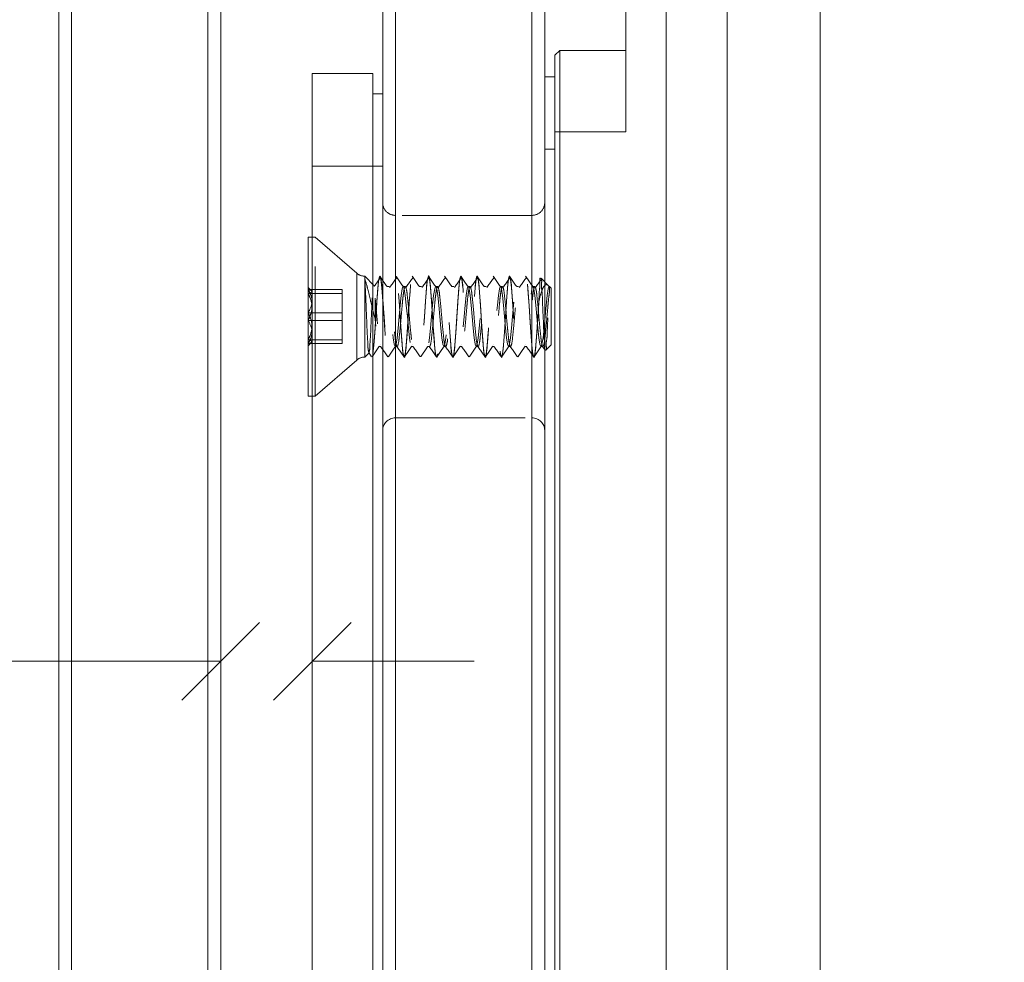
# Model space of a CAD drawing. Units: inches. Extents: x 0.3 to 16.7, y 0.2 to 10.7.
# Drawn here: x 1.8 to 2.6, y 6.8 to 7.5 of the extents above; entities that cross this region are included whole.
import ezdxf

# ---------------------------------------------------------------- set-up
doc = ezdxf.new("R2010")
doc.units = ezdxf.units.IN
doc.header["$MEASUREMENT"] = 0
doc.linetypes.add('HIDDEN', pattern=[0.075, 0.05, -0.025])
doc.styles.add('SLDTEXTSTYLE0', font='TXT', dxfattribs={"width": 0.75})
doc.dimstyles.new('SLDDIMSTYLE6', dxfattribs={"dimtxt": 0.083333, "dimasz": 0.06, "dimexe": 0, "dimexo": 0.0625, "dimgap": 0.020833, "dimtad": 0, "dimtih": 1, "dimtoh": 1, "dimdec": 6, "dimlfac": 4, "dimrnd": 1e-09, "dimzin": 12, "dimdsep": 46, "dimlunit": 5, "dimtxsty": 'SLDTEXTSTYLE0', "dimblk1": 'OBLIQUE', "dimblk2": 'OBLIQUE', "dimsah": 1, "dimcen": 0.09, "dimadec": 0, "dimazin": 3, "dimtfac": 1, "dimtdec": 3, "dimtmove": 0, "dimatfit": 0, "dimldrblk": 'OBLIQUE', "dimfxl": 0, "dimfrac": 2, "dimtolj": 1, "dimtzin": 12, "dimarcsym": 0})

# ---------------------------------------------------------------- blocks, each defined once
blk = doc.blocks.new('_Oblique')
at = {"color": 0, "linetype": 'ByBlock', "lineweight": -2}
blk.add_line((-0.5, -0.5), (0.5, 0.5), dxfattribs=at)
blk = doc.blocks.new('_D_3')
at = {"color": 7, "linetype": 'Continuous', "lineweight": 0}
for p, q in [((1.18989, 7.04799), (1.30065, 7.04799)), ((1.97488, 7.04155), (1.34427, 7.04155)), ((2.0455, 7.04155), (2.1705, 7.04155))]:
    blk.add_line(p, q, dxfattribs=at)
at = {"color": 7, "linetype": 'Continuous', "lineweight": 18, "xscale": 0.06, "yscale": 0.06}
blk.add_blockref('_Oblique', (1.97488, 7.04155, 8.25), dxfattribs=at)
at = {"color": 7, "linetype": 'Continuous', "lineweight": 18, "xscale": 0.06, "yscale": 0.06, "rotation": 180.0000000000004}
blk.add_blockref('_Oblique', (2.0455, 7.04155, 8.25), dxfattribs=at)
at = {"color": 7, "linetype": 'Continuous', "lineweight": 18, "attachment_point": 1, "style": 'SLDTEXTSTYLE0'}
for s, insert, char_height in [('5', (1.22218, 7.12303), 0.0625), ('"', (1.30985, 7.08728), 0.08333), ('16', (1.19909, 7.03786), 0.0625)]:
    blk.add_mtext(s, dxfattribs=dict(at, insert=insert, char_height=char_height))

msp = doc.modelspace()

# ---------------------------------------------------------------- linework, layer by layer
at = {"color": 7, "linetype": 'Continuous', "lineweight": 18}
for p, q in [((1.96503713, 6.11785131), (1.96503713, 9.71791378)), ((1.97487965, 9.7198697), (1.97487965, 6.11589598)), ((1.84987965, 6.14494562), (1.84987965, 9.69081948)), ((1.85972217, 9.6934442), (1.85972217, 6.14232207)), ((2.43737963, 6.52248941), (2.43737963, 8.89765355)), ((2.28737964, 7.44998931), (2.28737964, 8.72596343)), ((2.31862966, 8.72596343), (2.31862966, 6.52248941)), ((2.36562966, 8.72596343), (2.36562966, 6.52248941)), ((2.10972216, 7.68248908), (2.10972216, 6.0946583)), ((2.21503715, 6.0851286), (2.21503715, 7.68248908)), ((2.09987966, 6.09586213), (2.09987966, 7.67264669)), ((2.22487965, 7.67264669), (2.22487965, 6.08454957)), ((2.23644216, 7.51298896), (2.23269216, 7.50923903)), ((2.23269216, 7.44998931), (2.23269216, 7.50923903)), ((2.23644216, 7.51298896), (2.23644216, 7.44998931)), ((2.28737964, 7.51298896), (2.23644216, 7.51298896)), ((2.04550465, 7.49498906), (2.09237965, 7.49498906)), ((2.04550465, 7.4234893), (2.04550465, 7.49498906)), ((2.09237965, 7.4234893), (2.09237965, 7.49498906)), ((2.23269216, 7.4924893), (2.22487965, 7.4924893)), ((2.09237965, 7.47936396), (2.09987966, 7.47936396)), ((2.23644216, 7.44998931), (2.23269216, 7.44998931)), ((2.23269216, 6.52248941), (2.23269216, 7.44998931)), ((2.28737964, 7.44998931), (2.23644216, 7.44998931)), ((2.23644216, 7.44998931), (2.23644216, 6.52248941)), ((2.04550465, 7.4234893), (2.09237965, 7.4234893)), ((2.04550465, 6.52248941), (2.04550465, 7.4234893)), ((2.09237965, 6.52248941), (2.09237965, 7.4234893)), ((2.09237965, 7.4234893), (2.09987966, 7.4234893)), ((2.04550465, 7.36886422), (2.04230541, 7.36886422)), ((2.04230541, 7.36418268), (2.04230541, 7.36886422)), ((2.04230541, 7.24611444), (2.04230541, 7.36418268)), ((2.04230541, 7.24611444), (2.04550465, 7.24611444))]:
    msp.add_line(p, q, dxfattribs=at)
at = {"color": 7, "linetype": 'HIDDEN', "lineweight": 18}
for p, q in [((2.10972216, 6.0946583), (2.10972216, 7.68248908)), ((2.21503715, 7.68248908), (2.21503715, 6.0851286)), ((2.09987966, 7.67264669), (2.09987966, 6.09586213)), ((2.22487965, 6.08454957), (2.22487965, 7.67264669)), ((2.09987966, 7.21957101), (2.09987966, 7.39540765)), ((2.22487965, 7.21957101), (2.22487965, 7.39540765)), ((2.10972216, 7.38561395), (2.10972216, 7.30748904)), ((2.21503715, 7.38561395), (2.10972216, 7.38561395)), ((2.21503715, 7.38561395), (2.10972216, 7.38561395)), ((2.21503715, 7.38561395), (2.21503715, 7.30748904)), ((2.04230541, 7.36886422), (2.04230541, 7.24611444)), ((2.04780538, 7.36886422), (2.04550465, 7.36886422)), ((2.04780538, 7.24611444), (2.04780538, 7.36886422)), ((2.0798054, 7.34104716), (2.04780538, 7.36886422)), ((2.0798054, 7.27400895), (2.0798054, 7.34101958)), ((2.08597795, 7.27623943), (2.08597795, 7.33873924)), ((2.0931701, 7.33154679), (2.08597795, 7.33873924)), ((2.08597795, 7.33681793), (2.08597795, 7.3368191)), ((2.22788929, 7.33128044), (2.22204395, 7.33712534)), ((2.04230541, 7.32538686), (2.04230541, 7.330042)), ((2.04532689, 7.32702012), (2.04230541, 7.330042)), ((2.04230541, 7.3104241), (2.04230541, 7.32832192)), ((2.06855539, 7.32832192), (2.04230541, 7.32832192)), ((2.06855539, 7.32538686), (2.04230541, 7.32538686)), ((2.04230541, 7.32538686), (2.04230541, 7.30455457)), ((2.06855539, 7.3104241), (2.06855539, 7.32832192)), ((2.06855539, 7.32832192), (2.06855539, 7.32538686)), ((2.06855539, 7.32538686), (2.06855539, 7.30455457)), ((2.10477325, 7.33062045), (2.10327316, 7.33062045)), ((2.11727324, 7.33062045), (2.11577316, 7.33062045)), ((2.12977324, 7.33062045), (2.12827315, 7.33062045)), ((2.14227324, 7.33062045), (2.14077315, 7.33062045)), ((2.15477324, 7.33062045), (2.15327315, 7.33062045)), ((2.16727324, 7.33062045), (2.16577315, 7.33062045)), ((2.17977324, 7.33062045), (2.17827319, 7.33062045)), ((2.19227324, 7.33062045), (2.19077319, 7.33062045)), ((2.20477324, 7.33062045), (2.20327318, 7.33062045)), ((2.21727324, 7.33062045), (2.21577318, 7.33062045)), ((2.22822302, 7.33061341), (2.22771212, 7.3313614)), ((2.22854939, 7.32633197), (2.22854939, 7.33062045)), ((2.22980539, 7.32936441), (2.22854939, 7.33062045)), ((2.22980539, 7.28561425), (2.22980539, 7.32936441)), ((2.09409695, 7.32161816), (2.09409695, 7.30523744)), ((2.22043038, 7.31946335), (2.22043038, 7.31945925)), ((2.04230541, 7.28959122), (2.04230541, 7.3104241)), ((2.06855539, 7.3104241), (2.04230541, 7.3104241)), ((2.06855539, 7.28959122), (2.06855539, 7.3104241)), ((2.06855539, 7.30455457), (2.04230541, 7.30455457)), ((2.04230541, 7.30455457), (2.04230541, 7.28665675)), ((2.06855539, 7.30455457), (2.06855539, 7.28665675)), ((2.10972216, 7.22936413), (2.10972216, 7.30748904)), ((2.21503715, 7.22936413), (2.21503715, 7.30748904)), ((2.06855539, 7.28959122), (2.04230541, 7.28959122)), ((2.04230541, 7.28959122), (2.04230541, 7.28493666)), ((2.04230541, 7.28493666), (2.04532689, 7.28795796)), ((2.06855539, 7.28665675), (2.04230541, 7.28665675)), ((2.06855539, 7.28665675), (2.06855539, 7.28959122)), ((2.08597795, 7.27623943), (2.08939887, 7.27966024)), ((2.08907577, 7.27969016), (2.09134486, 7.27635852)), ((2.09702325, 7.28435821), (2.09852323, 7.28435821)), ((2.10952325, 7.28435821), (2.11102323, 7.28435821)), ((2.12202325, 7.28435821), (2.12352323, 7.28435821)), ((2.13452325, 7.28435821), (2.13602322, 7.28435821)), ((2.14702324, 7.28435821), (2.14852322, 7.28435821)), ((2.15952324, 7.28435821), (2.16102322, 7.28435821)), ((2.17202324, 7.28435821), (2.17352322, 7.28435821)), ((2.18452324, 7.28435821), (2.18602326, 7.28435821)), ((2.19702324, 7.28435821), (2.19852326, 7.28435821)), ((2.20952324, 7.28435821), (2.21102326, 7.28435821)), ((2.22202324, 7.28435821), (2.22352325, 7.28435821)), ((2.22327235, 7.28453362), (2.2252598, 7.28162027)), ((2.22572752, 7.28153638), (2.22980539, 7.28561425)), ((2.04780538, 7.24611444), (2.0798054, 7.27393151)), ((2.04550465, 7.24611444), (2.04780538, 7.24611444)), ((2.10972216, 7.22936413), (2.21503715, 7.22936413)), ((2.10972216, 7.22936413), (2.21503715, 7.22936413))]:
    msp.add_line(p, q, dxfattribs=at)
at = {"color": 8, "linetype": 'Continuous', "lineweight": 18}
msp.add_line((2.23269216, 7.43661405), (2.22487965, 7.43661405), dxfattribs=at)
at = {"color": 7, "linetype": 'HIDDEN', "lineweight": 18, "flags": 128}
for points in [[(2.22043038, 7.31945925), (2.21964914, 7.30750136), (2.21886789, 7.29554171), (2.21808664, 7.28540071), (2.21730539, 7.27862244), (2.21652414, 7.27623943), (2.2157429, 7.27861305), (2.21496165, 7.28538311), (2.2141804, 7.29551883), (2.21339915, 7.30747672), (2.21261791, 7.31943637), (2.21183666, 7.32957737), (2.21105537, 7.33635564), (2.21027413, 7.33873924), (2.20949288, 7.33636503), (2.20871163, 7.32959497), (2.20793038, 7.31945925), (2.20714914, 7.30750136), (2.20636789, 7.29554171), (2.20558664, 7.28540071), (2.20480539, 7.27862244), (2.20402415, 7.27623943), (2.2032429, 7.27861305), (2.20246165, 7.28538311), (2.2016804, 7.29551883), (2.20089916, 7.30747672), (2.20011791, 7.31943637), (2.19933662, 7.32957737), (2.19855538, 7.33635564), (2.19777413, 7.33873924), (2.19699288, 7.33636503), (2.19621163, 7.32959497), (2.19543039, 7.31945925), (2.19464914, 7.30750136), (2.19386789, 7.29554171), (2.19308664, 7.28540071), (2.19230539, 7.27862244), (2.19152415, 7.27623943), (2.1907429, 7.27861305), (2.18996165, 7.28538311), (2.1891804, 7.29551883), (2.18839916, 7.30747672), (2.18761791, 7.31943637), (2.18683662, 7.32957737), (2.18605538, 7.33635564), (2.18527413, 7.33873924), (2.18449288, 7.33636503), (2.18371163, 7.32959497), (2.18293039, 7.31945925), (2.18214914, 7.30750136), (2.18136789, 7.29554171), (2.18058664, 7.28540071), (2.1798054, 7.27862244), (2.17902415, 7.27623943), (2.1782429, 7.27861305), (2.17746165, 7.28538311), (2.17668041, 7.29551883), (2.17589916, 7.30747672), (2.17511787, 7.31943637), (2.17433663, 7.32957737), (2.17355538, 7.33635564), (2.17277413, 7.33873924), (2.17199288, 7.33636503), (2.17121163, 7.32959497), (2.17043039, 7.31945925), (2.16964914, 7.30750136), (2.16886789, 7.29554171), (2.16808664, 7.28540071), (2.1673054, 7.27862244), (2.16652415, 7.27623943), (2.1657429, 7.27861305), (2.16496165, 7.28538311), (2.16418041, 7.29551883), (2.16339916, 7.30747672), (2.16261787, 7.31943637), (2.16183663, 7.32957737), (2.16105538, 7.33635564), (2.16027413, 7.33873924), (2.15949288, 7.33636503), (2.15871164, 7.32959497), (2.15793039, 7.31945925), (2.15714914, 7.30750136), (2.15636789, 7.29554171), (2.15558665, 7.28540071), (2.1548054, 7.27862244), (2.15402415, 7.27623943), (2.1532429, 7.27861305), (2.15246165, 7.28538311), (2.15168041, 7.29551883), (2.15089912, 7.30747672), (2.15011788, 7.31943637), (2.14933663, 7.32957737), (2.14855538, 7.33635564), (2.14777413, 7.33873924), (2.14769292, 7.33849225), (2.14728335, 7.33724795), (2.14699288, 7.33636503), (2.14621164, 7.32959497), (2.14543039, 7.31945925), (2.14464914, 7.30750136), (2.14386789, 7.29554171), (2.14308665, 7.28540071), (2.1423054, 7.27862244), (2.14152415, 7.27623943), (2.1407429, 7.27861305), (2.13996166, 7.28538311), (2.13918041, 7.29551883), (2.13839912, 7.30747672), (2.13761788, 7.31943637), (2.13683663, 7.32957737), (2.13605538, 7.33635564), (2.13527413, 7.33873924), (2.13519292, 7.33849225), (2.13478336, 7.33724795), (2.13449289, 7.33636503), (2.13371164, 7.32959497), (2.13293039, 7.31945925), (2.13214914, 7.30750136), (2.1313679, 7.29554171), (2.13058665, 7.28540071), (2.1298054, 7.27862244), (2.12902415, 7.27623943), (2.1282429, 7.27861305), (2.12746166, 7.28538311), (2.12668041, 7.29551883), (2.12589913, 7.30747672), (2.12511788, 7.31943637), (2.12433663, 7.32957737), (2.12355538, 7.33635564), (2.12277413, 7.33873924), (2.12269292, 7.33849225), (2.12228336, 7.33724795), (2.12199289, 7.33636503), (2.12121164, 7.32959497), (2.12043039, 7.31945925), (2.11964914, 7.30750136), (2.1188679, 7.29554171), (2.11808665, 7.28540071), (2.1173054, 7.27862244), (2.11652415, 7.27623943), (2.11574291, 7.27861305), (2.11496166, 7.28538311), (2.11418037, 7.29551883), (2.11339913, 7.30747672), (2.11261788, 7.31943637), (2.11183663, 7.32957737), (2.11105538, 7.33635564), (2.11027414, 7.33873924), (2.10949289, 7.33636503), (2.10871164, 7.32959497), (2.10793039, 7.31945925), (2.10714914, 7.30750136), (2.1063679, 7.29554171), (2.10558665, 7.28540071), (2.1048054, 7.27862244), (2.10402415, 7.27623943), (2.10324291, 7.27861305), (2.10246166, 7.28538311), (2.10168037, 7.29551883), (2.10089913, 7.30747672), (2.10011788, 7.31943637), (2.09933663, 7.32957737), (2.09855538, 7.33635564), (2.09777414, 7.33873924), (2.09699289, 7.33636503), (2.09621164, 7.32959497), (2.09543039, 7.31945925), (2.09464915, 7.30750136), (2.0938679, 7.29554171), (2.09308665, 7.28540071), (2.0923054, 7.27862244), (2.09152416, 7.27623943), (2.09074291, 7.27861305), (2.08996162, 7.28538311), (2.08918038, 7.29551883), (2.08839913, 7.30747672), (2.08761788, 7.31943637), (2.08683663, 7.32957737), (2.08605539, 7.33635564), (2.08597795, 7.3368191), (2.08597795, 7.3368191)], [(2.22854939, 7.33040749), (2.22821976, 7.33041688), (2.22800739, 7.33042333), (2.22749278, 7.32886282), (2.22671153, 7.32385157), (2.22593028, 7.31634936), (2.225149, 7.30749843), (2.22436775, 7.29864573), (2.2235865, 7.29113941), (2.22280526, 7.2861223), (2.22228305, 7.28494311), (2.22202401, 7.28435821), (2.22124276, 7.28611526), (2.22046151, 7.29112651), (2.21968027, 7.29862871), (2.21889902, 7.30748024), (2.21811777, 7.31633235), (2.21733652, 7.32383866), (2.21655527, 7.32885578), (2.21604939, 7.33040749), (2.21550739, 7.33042333), (2.21499278, 7.32886282), (2.21421153, 7.32385157), (2.21343028, 7.31634936), (2.212649, 7.30749843), (2.21186775, 7.29864573), (2.2110865, 7.29113941), (2.21030526, 7.2861223), (2.21030526, 7.2861223), (2.20978306, 7.28494311), (2.20952401, 7.28435821), (2.20874276, 7.28611526), (2.20796151, 7.29112651), (2.20718027, 7.29862871), (2.20639902, 7.30748024), (2.20561777, 7.31633235), (2.20483652, 7.32383866), (2.20405528, 7.32885578), (2.20354939, 7.33040749), (2.20300739, 7.33042333), (2.20249278, 7.32886282), (2.20171153, 7.32385157), (2.20093025, 7.31634936), (2.200149, 7.30749843), (2.19936775, 7.29864573), (2.19858651, 7.29113941), (2.19780526, 7.2861223), (2.19780526, 7.2861223), (2.19728306, 7.28494311), (2.19702401, 7.28435821), (2.19624276, 7.28611526), (2.19546151, 7.29112651), (2.19468027, 7.29862871), (2.19389902, 7.30748024), (2.19311777, 7.31633235), (2.19233652, 7.32383866), (2.19155528, 7.32885578), (2.19104939, 7.33040749), (2.19050739, 7.33042333), (2.18999278, 7.32886282), (2.18921153, 7.32385157), (2.18843025, 7.31634936), (2.187649, 7.30749843), (2.18686775, 7.29864573), (2.18608651, 7.29113941), (2.18530526, 7.2861223), (2.18530526, 7.2861223), (2.18478306, 7.28494311), (2.18452401, 7.28435821), (2.18374276, 7.28611526), (2.18296152, 7.29112651), (2.18218027, 7.29862871), (2.18139902, 7.30748024), (2.18061777, 7.31633235), (2.17983653, 7.32383866), (2.17905528, 7.32885578), (2.17854939, 7.33040749), (2.17800739, 7.33042333), (2.17749278, 7.32886282), (2.1767115, 7.32385157), (2.17593025, 7.31634936), (2.175149, 7.30749843), (2.17436776, 7.29864573), (2.17358651, 7.29113941), (2.17280526, 7.2861223), (2.17280526, 7.2861223), (2.17228306, 7.28494311), (2.17202401, 7.28435821), (2.17124276, 7.28611526), (2.17046152, 7.29112651), (2.16968027, 7.29862871), (2.16889902, 7.30748024), (2.16811777, 7.31633235), (2.16733653, 7.32383866), (2.16655528, 7.32885578), (2.16604939, 7.33040749), (2.16550739, 7.33042333), (2.16499278, 7.32886282), (2.1642115, 7.32385157), (2.16343025, 7.31634936), (2.162649, 7.30749843), (2.16186776, 7.29864573), (2.16108651, 7.29113941), (2.16030526, 7.2861223), (2.16030526, 7.2861223), (2.15978306, 7.28494311), (2.15952401, 7.28435821), (2.15874277, 7.28611526), (2.15796152, 7.29112651), (2.15718027, 7.29862871), (2.15639902, 7.30748024), (2.15561778, 7.31633235), (2.15483653, 7.32383866), (2.15405528, 7.32885578), (2.1535494, 7.33040749), (2.1530074, 7.33042333), (2.15249275, 7.32886282), (2.1517115, 7.32385157), (2.15093025, 7.31634936), (2.150149, 7.30749843), (2.14936776, 7.29864573), (2.14858651, 7.29113941), (2.14780526, 7.2861223), (2.14780526, 7.2861223), (2.14728306, 7.28494311), (2.14702401, 7.28435821), (2.14624277, 7.28611526), (2.14546152, 7.29112651), (2.14468027, 7.29862871), (2.14389902, 7.30748024), (2.14311778, 7.31633235), (2.14233653, 7.32383866), (2.14155528, 7.32885578), (2.1410494, 7.33040749), (2.1405074, 7.33042333), (2.13999275, 7.32886282), (2.1392115, 7.32385157), (2.13843025, 7.31634936), (2.13764901, 7.30749843), (2.13686776, 7.29864573), (2.13608651, 7.29113941), (2.13530526, 7.2861223), (2.13530526, 7.2861223), (2.13478306, 7.28494311), (2.13452402, 7.28435821), (2.13374277, 7.28611526), (2.13296152, 7.29112651), (2.13218027, 7.29862871), (2.13139902, 7.30748024), (2.13061778, 7.31633235), (2.12983653, 7.32383866), (2.12905528, 7.32885578), (2.12854936, 7.33040749), (2.1280074, 7.33042333), (2.12749275, 7.32886282), (2.1267115, 7.32385157), (2.12593025, 7.31634936), (2.12514901, 7.30749843), (2.12436776, 7.29864573), (2.12358651, 7.29113941), (2.12280526, 7.2861223), (2.12280526, 7.2861223), (2.12228306, 7.28494311), (2.12202402, 7.28435821), (2.12124277, 7.28611526), (2.12046152, 7.29112651), (2.11968027, 7.29862871), (2.11889903, 7.30748024), (2.11811778, 7.31633235), (2.11733653, 7.32383866), (2.11655528, 7.32885578), (2.11604936, 7.33040749), (2.1155074, 7.33042333), (2.11499275, 7.32886282), (2.1142115, 7.32385157), (2.11343026, 7.31634936), (2.11264901, 7.30749843), (2.11186776, 7.29864573), (2.11108651, 7.29113941), (2.11030527, 7.2861223), (2.10978303, 7.28494311), (2.10952402, 7.28435821), (2.10952325, 7.28435997), (2.10874277, 7.28611526), (2.10796152, 7.29112651), (2.10718027, 7.29862871), (2.10639903, 7.30748024), (2.10561778, 7.31633235), (2.10483653, 7.32383866), (2.10405528, 7.32885578), (2.10354936, 7.33040749), (2.1030074, 7.33042333), (2.10249275, 7.32886282), (2.1017115, 7.32385157), (2.10093026, 7.31634936), (2.10014901, 7.30749843), (2.09936776, 7.29864573), (2.09858651, 7.29113941), (2.09780527, 7.2861223), (2.09780527, 7.2861223), (2.09728303, 7.28494311), (2.09702402, 7.28435821), (2.09624277, 7.28611526), (2.09546152, 7.29112651), (2.09468028, 7.29862871), (2.09409695, 7.30523744)]]:
    msp.add_lwpolyline(points, dxfattribs=at)
at = {"color": 7, "linetype": 'Continuous', "lineweight": 18}
msp.add_circle((2.32778638, 7.91792071), 1.83621904, dxfattribs=at)
at = {"color": 7, "linetype": 'HIDDEN', "lineweight": 18}
for centre, radius, start, end in [((2.10972225, 7.39545654), 0.00984259, 179.99774187, 269.99948343), ((2.21503706, 7.39545654), 0.00984259, 270.00051657, 0.00225813), ((2.08597596, 7.34814212), 0.00940288, 228.98622442, 270.01212876), ((2.08597899, 7.26682842), 0.00941101, 90.00637659, 130.99527023), ((2.10972225, 7.21952154), 0.00984259, 90.00051655, 179.99884312), ((2.21503706, 7.21952154), 0.00984259, 0.00115688, 89.99948345)]:
    msp.add_arc(centre, radius, start, end, dxfattribs=at)
for points, knots in [([(2.22043038, 7.31946335), (2.2204303, 7.31946198), (2.22018105, 7.31547394), (2.21961685, 7.30737481), (2.21899564, 7.29655853), (2.2180437, 7.28540115), (2.21789215, 7.28202072), (2.21678424, 7.27544509), (2.21646426, 7.27642135), (2.21620679, 7.27721266), (2.21513225, 7.2801382), (2.21501387, 7.28654288), (2.21405466, 7.29609129), (2.21340191, 7.30753969), (2.21273172, 7.31863437), (2.21181215, 7.32900172), (2.21161136, 7.3339858), (2.21027592, 7.34001423), (2.20893212, 7.33399905), (2.20875493, 7.3290501), (2.2081416, 7.32284315), (2.20768107, 7.31547399), (2.20711684, 7.30737478), (2.20649564, 7.29655853), (2.2055437, 7.28540115), (2.20539215, 7.28202072), (2.20428424, 7.27544509), (2.20396426, 7.27642135), (2.20370679, 7.27721266), (2.20263225, 7.2801382), (2.20251387, 7.28654288), (2.20155466, 7.29609129), (2.20090191, 7.30753969), (2.20023171, 7.31863437), (2.19931215, 7.32900172), (2.19911135, 7.33398581), (2.19777593, 7.34001423), (2.19643204, 7.33399906), (2.19625497, 7.32905009), (2.1956416, 7.32284315), (2.19518107, 7.31547399), (2.19461684, 7.30737478), (2.19399564, 7.29655853), (2.1930437, 7.28540115), (2.19289215, 7.28202072), (2.19178424, 7.27544509), (2.19146426, 7.27642135), (2.19120679, 7.27721266), (2.19013225, 7.2801382), (2.19001387, 7.28654288), (2.18905466, 7.29609129), (2.18840191, 7.30753969), (2.18773172, 7.31863437), (2.18681215, 7.32900172), (2.18661135, 7.33398581), (2.18527593, 7.34001423), (2.18393204, 7.33399906), (2.18375497, 7.32905009), (2.1831416, 7.32284315), (2.18268108, 7.31547399), (2.18211684, 7.30737478), (2.18149564, 7.29655853), (2.1805437, 7.28540115), (2.18039215, 7.28202072), (2.17928425, 7.27544509), (2.17896426, 7.27642135), (2.17870679, 7.27721266), (2.17763225, 7.2801382), (2.17751387, 7.28654288), (2.17655466, 7.29609129), (2.17590191, 7.30753969), (2.17523173, 7.31863437), (2.17431213, 7.32900172), (2.17411139, 7.33398582), (2.17277588, 7.34001423), (2.17143209, 7.33399906), (2.17125495, 7.32905009), (2.1706416, 7.32284315), (2.17018108, 7.31547399), (2.16961685, 7.30737478), (2.16899564, 7.29655853), (2.16804371, 7.28540115), (2.16789215, 7.28202072), (2.16678425, 7.27544509), (2.16646426, 7.27642135), (2.16620679, 7.27721266), (2.16513225, 7.2801382), (2.16501388, 7.28654288), (2.16405466, 7.29609129), (2.16340191, 7.30753969), (2.16273173, 7.31863437), (2.16181213, 7.32900172), (2.1616114, 7.33398582), (2.16027588, 7.34001423), (2.15893209, 7.33399906), (2.15875495, 7.32905009), (2.1581416, 7.32284315), (2.15768108, 7.31547399), (2.15711685, 7.30737478), (2.15649564, 7.29655853), (2.15554371, 7.28540115), (2.15539215, 7.28202072), (2.15428425, 7.27544509), (2.15396426, 7.27642135), (2.15370679, 7.27721266), (2.15263226, 7.28013807), (2.15251381, 7.28654522), (2.15155508, 7.29607726), (2.15090009, 7.30760147), (2.15023806, 7.31841997), (2.14929514, 7.32957685), (2.14914178, 7.33295748), (2.14803429, 7.33953374), (2.14761047, 7.3382407), (2.14735551, 7.33744878), (2.14633678, 7.33451138), (2.14631011, 7.32842975), (2.1456416, 7.3228432), (2.14518108, 7.31547394), (2.14461685, 7.30737481), (2.14399564, 7.29655853), (2.14304371, 7.28540115), (2.14289215, 7.28202072), (2.14178425, 7.27544509), (2.14146427, 7.27642135), (2.14120679, 7.27721266), (2.14013226, 7.28013807), (2.14001381, 7.28654522), (2.13905508, 7.29607726), (2.13840009, 7.30760147), (2.13773806, 7.31841997), (2.13679514, 7.32957685), (2.13664178, 7.33295748), (2.13553429, 7.33953374), (2.13511047, 7.3382407), (2.13485551, 7.33744878), (2.13383678, 7.33451138), (2.13381011, 7.32842975), (2.1331416, 7.3228432), (2.13268109, 7.31547394), (2.13211685, 7.30737481), (2.13149565, 7.29655853), (2.13054371, 7.28540115), (2.13039216, 7.28202072), (2.12928425, 7.27544509), (2.12896427, 7.27642135), (2.12870679, 7.27721266), (2.12763226, 7.28013807), (2.12751381, 7.28654522), (2.12655508, 7.29607726), (2.12590008, 7.30760147), (2.12523809, 7.31841997), (2.12429507, 7.32957684), (2.12414179, 7.33295749), (2.12303429, 7.33953374), (2.12261047, 7.3382407), (2.12235551, 7.33744878), (2.12133679, 7.33451138), (2.12131011, 7.32842975), (2.1206416, 7.3228432), (2.12018109, 7.31547394), (2.11961685, 7.30737481), (2.11899565, 7.29655853), (2.11804371, 7.28540115), (2.11789216, 7.28202072), (2.11678425, 7.27544509), (2.11646427, 7.27642135), (2.1162068, 7.27721266), (2.11513225, 7.2801382), (2.11501388, 7.28654288), (2.11405467, 7.29609129), (2.11340191, 7.30753969), (2.11273174, 7.31863437), (2.11181211, 7.32900172), (2.11161133, 7.3339858), (2.11027589, 7.34001423), (2.10893208, 7.33399905), (2.10875496, 7.3290501), (2.10814161, 7.32284315), (2.10768108, 7.31547399), (2.10711685, 7.30737478), (2.10649565, 7.29655853), (2.10554371, 7.28540115), (2.10539216, 7.28202072), (2.10428425, 7.27544509), (2.10396427, 7.27642135), (2.1037068, 7.27721266), (2.10263226, 7.2801382), (2.10251388, 7.28654288), (2.10155466, 7.29609129), (2.10090193, 7.3075397), (2.10023168, 7.31863437), (2.09931212, 7.32900172), (2.09911133, 7.3339858), (2.0977759, 7.34001423), (2.09643208, 7.33399905), (2.09625496, 7.3290501), (2.09564161, 7.32284315), (2.09518108, 7.31547399), (2.09461685, 7.30737478), (2.09399565, 7.29655853), (2.09304371, 7.28540115), (2.09289216, 7.28202072), (2.09178425, 7.27544509), (2.09146427, 7.27642135), (2.0912068, 7.27721265), (2.09013222, 7.28013833), (2.09001449, 7.28654069), (2.08905101, 7.29610437), (2.08841804, 7.3074821), (2.08767576, 7.31883428), (2.08696212, 7.32846548), (2.08640788, 7.33426699), (2.08600391, 7.33666387), (2.08597795, 7.33681793)], [0, 0, 0, 0, 0.000003018, 0.008792351, 0.017582973, 0.025043034, 0.030047537, 0.031886914, 0.031888726, 0.032305962, 0.03371975, 0.038718269, 0.046174469, 0.054963802, 0.063754424, 0.071214485, 0.076218988, 0.078058774, 0.079892018, 0.084889245, 0.092343723, 0.092346741, 0.101136074, 0.109926696, 0.117386757, 0.12239126, 0.124230637, 0.124232448, 0.124649685, 0.126063473, 0.131061991, 0.138518191, 0.147307525, 0.156098147, 0.163558208, 0.168562711, 0.170402497, 0.172235749, 0.177232973, 0.184687451, 0.184690469, 0.193479803, 0.202270424, 0.209730485, 0.214734989, 0.216574365, 0.216576177, 0.216993413, 0.218407201, 0.22340572, 0.23086192, 0.239651253, 0.248441875, 0.255901936, 0.260906439, 0.262746225, 0.264579478, 0.269576702, 0.277031179, 0.277034197, 0.285823531, 0.294614153, 0.302074214, 0.307078717, 0.308918093, 0.308919905, 0.309337141, 0.310750929, 0.315749448, 0.323205648, 0.331994982, 0.340785603, 0.348245664, 0.353250167, 0.355089961, 0.356923206, 0.36192043, 0.369374908, 0.369377926, 0.378167259, 0.386957881, 0.394417942, 0.399422445, 0.401261822, 0.401263633, 0.40168087, 0.403094657, 0.408093176, 0.415549376, 0.42433871, 0.433129331, 0.440589393, 0.445593896, 0.44743369, 0.449266934, 0.454264158, 0.461718636, 0.461721654, 0.470510987, 0.479301609, 0.48676167, 0.491766173, 0.49360555, 0.493607361, 0.494024598, 0.495438386, 0.500436904, 0.507893104, 0.516682438, 0.52547306, 0.532933121, 0.537937627, 0.539777412, 0.539779224, 0.540928915, 0.541610657, 0.546607881, 0.554062359, 0.554065377, 0.56285471, 0.571645332, 0.579105393, 0.584109896, 0.585949273, 0.585951084, 0.586368321, 0.587782109, 0.592780627, 0.600236827, 0.609026161, 0.617816783, 0.625276844, 0.63028135, 0.632121135, 0.632122947, 0.633272638, 0.63395438, 0.638951604, 0.646406082, 0.6464091, 0.655198433, 0.663989055, 0.671449116, 0.676453619, 0.678292996, 0.678294807, 0.678712044, 0.680125832, 0.68512435, 0.69258055, 0.701369884, 0.710160505, 0.717620569, 0.722625072, 0.724464857, 0.724466669, 0.72561636, 0.726298102, 0.731295326, 0.738749804, 0.738752821, 0.747542155, 0.756332777, 0.763792838, 0.768797341, 0.770636718, 0.770638529, 0.771055765, 0.772469553, 0.777468072, 0.784924272, 0.793713606, 0.802504227, 0.809964291, 0.814968794, 0.816808579, 0.818641824, 0.823639048, 0.831093525, 0.831096543, 0.839885877, 0.848676499, 0.85613656, 0.861141063, 0.86298044, 0.862982251, 0.863399487, 0.864813275, 0.869811794, 0.877267994, 0.886057328, 0.894847951, 0.902308012, 0.907312515, 0.909152301, 0.910985545, 0.915982769, 0.923437247, 0.923440265, 0.932229599, 0.94102022, 0.948480281, 0.953484784, 0.955324161, 0.955325973, 0.955743209, 0.957156997, 0.962155516, 0.969611716, 0.978401049, 0.987191673, 0.994651734, 0.999656237, 1, 1, 1, 1]), ([(2.09409695, 7.30523744), (2.09340099, 7.3078463), (2.0920052, 7.31307844), (2.09031359, 7.32098419), (2.08846129, 7.32849898), (2.08703369, 7.33377369), (2.08611953, 7.33641068), (2.08597795, 7.3368191)], [0, 0, 0, 0, 0.2482936568, 0.4979608875, 0.743331584, 0.9602463582, 1, 1, 1, 1]), ([(2.08597795, 7.33681793), (2.08611655, 7.33498345), (2.08645881, 7.33045339), (2.08681553, 7.32266515), (2.08717727, 7.31332023), (2.08759729, 7.30358543), (2.08790622, 7.29441696), (2.08842462, 7.28738803), (2.08849674, 7.28209541), (2.0890677, 7.28045445), (2.08921096, 7.27939659), (2.08937701, 7.28028702), (2.08996697, 7.28167218), (2.08997174, 7.2864132), (2.09052554, 7.29267465), (2.090821, 7.30081987), (2.09123749, 7.30945212), (2.09161927, 7.3172569), (2.0919526, 7.32482605), (2.09239354, 7.32758462), (2.0925891, 7.33234702), (2.09305202, 7.33128345), (2.09375292, 7.33005214), (2.09355702, 7.32651957), (2.09388982, 7.32349848), (2.09409695, 7.32161816)], [0, 0, 0, 0, 0.046005403, 0.113606066, 0.194998641, 0.279685337, 0.358097246, 0.421757737, 0.462985202, 0.476711349, 0.478649967, 0.480841368, 0.491100994, 0.528364578, 0.58538508, 0.655378947, 0.730064321, 0.799976421, 0.858499495, 0.897604807, 0.914995439, 0.9177165, 0.922694949, 0.951885516, 1, 1, 1, 1]), ([(2.09828482, 7.33774133), (2.09736316, 7.33644684), (2.09568684, 7.33409243), (2.09401696, 7.33173346), (2.09326522, 7.33067149)], [0, 0, 0, 0, 0.54981797, 1, 1, 1, 1]), ([(2.103223, 7.33061341), (2.1023011, 7.33196421), (2.10045794, 7.33466486), (2.09861287, 7.33736422), (2.09769065, 7.33871342)], [0, 0, 0, 0, 0.500172857, 1, 1, 1, 1]), ([(2.11078482, 7.33774133), (2.10986323, 7.33644678), (2.10801773, 7.33385444), (2.10617913, 7.33125719), (2.10525867, 7.32995694)], [0, 0, 0, 0, 0.4993725125, 1, 1, 1, 1]), ([(2.115723, 7.33061341), (2.1148011, 7.33196421), (2.11295794, 7.33466486), (2.11111286, 7.33736422), (2.11019065, 7.33871342)], [0, 0, 0, 0, 0.500172857, 1, 1, 1, 1]), ([(2.12328482, 7.33774133), (2.12236323, 7.33644678), (2.12051773, 7.33385444), (2.11867912, 7.33125719), (2.11775867, 7.32995694)], [0, 0, 0, 0, 0.4993725125, 1, 1, 1, 1]), ([(2.12822299, 7.33061341), (2.1273011, 7.33196421), (2.12545794, 7.33466486), (2.12361286, 7.33736422), (2.12269065, 7.33871342)], [0, 0, 0, 0, 0.500172857, 1, 1, 1, 1]), ([(2.13578482, 7.33774133), (2.13486323, 7.33644678), (2.13301773, 7.33385444), (2.13117912, 7.33125719), (2.13025867, 7.32995694)], [0, 0, 0, 0, 0.4993725125, 1, 1, 1, 1]), ([(2.14072299, 7.33061341), (2.1398011, 7.33196421), (2.13795793, 7.33466486), (2.13611286, 7.33736422), (2.13519064, 7.33871342)], [0, 0, 0, 0, 0.500172857, 1, 1, 1, 1]), ([(2.14828482, 7.33774133), (2.14736323, 7.33644678), (2.14551773, 7.33385444), (2.14367912, 7.33125719), (2.14275867, 7.32995694)], [0, 0, 0, 0, 0.4993725125, 1, 1, 1, 1]), ([(2.15322299, 7.33061341), (2.15230109, 7.33196421), (2.15045793, 7.33466486), (2.14861286, 7.33736422), (2.14769064, 7.33871342)], [0, 0, 0, 0, 0.500172857, 1, 1, 1, 1]), ([(2.16078482, 7.33774133), (2.15986323, 7.33644678), (2.15801772, 7.33385444), (2.15617912, 7.33125719), (2.15525867, 7.32995694)], [0, 0, 0, 0, 0.4993725125, 1, 1, 1, 1]), ([(2.16572299, 7.33061341), (2.16480109, 7.33196421), (2.16295793, 7.33466486), (2.16111286, 7.33736422), (2.16019064, 7.33871342)], [0, 0, 0, 0, 0.500172857, 1, 1, 1, 1]), ([(2.17328482, 7.33774133), (2.17236322, 7.33644678), (2.17051772, 7.33385445), (2.16867914, 7.33125719), (2.1677587, 7.32995694)], [0, 0, 0, 0, 0.499373621, 1, 1, 1, 1]), ([(2.17822299, 7.33061341), (2.17730109, 7.33196421), (2.17545793, 7.33466486), (2.17361286, 7.33736422), (2.17269064, 7.33871342)], [0, 0, 0, 0, 0.500172857, 1, 1, 1, 1]), ([(2.18578482, 7.33774133), (2.18486322, 7.33644678), (2.18301772, 7.33385445), (2.18117914, 7.33125719), (2.1802587, 7.32995694)], [0, 0, 0, 0, 0.499373621, 1, 1, 1, 1]), ([(2.19072299, 7.33061341), (2.18980109, 7.33196421), (2.18795793, 7.33466486), (2.18611286, 7.33736422), (2.18519064, 7.33871342)], [0, 0, 0, 0, 0.500172857, 1, 1, 1, 1]), ([(2.19828482, 7.33774133), (2.19736322, 7.33644678), (2.19551772, 7.33385445), (2.19367914, 7.33125719), (2.1927587, 7.32995694)], [0, 0, 0, 0, 0.499373621, 1, 1, 1, 1]), ([(2.20322303, 7.33061341), (2.20230111, 7.33196421), (2.20045793, 7.33466485), (2.19861285, 7.33736421), (2.19769064, 7.33871342)], [0, 0, 0, 0, 0.500173911, 1, 1, 1, 1]), ([(2.21078481, 7.33774133), (2.20986322, 7.33644678), (2.20801772, 7.33385445), (2.20617914, 7.33125719), (2.2052587, 7.32995694)], [0, 0, 0, 0, 0.499373621, 1, 1, 1, 1]), ([(2.21572302, 7.33061341), (2.21480111, 7.33196421), (2.21295793, 7.33466485), (2.21111285, 7.33736421), (2.21019064, 7.33871342)], [0, 0, 0, 0, 0.500173911, 1, 1, 1, 1]), ([(2.22199684, 7.33593031), (2.22150493, 7.33523918), (2.22008924, 7.33325017), (2.21867895, 7.33125733), (2.2177587, 7.32995694)], [0, 0, 0, 0, 0.3474721286, 1, 1, 1, 1]), ([(2.22043038, 7.31946335), (2.22049024, 7.32257299), (2.22059312, 7.32791777), (2.22148361, 7.33156464), (2.22102094, 7.33797798), (2.22183487, 7.33689399), (2.22282197, 7.33580304), (2.22207297, 7.3316719), (2.22310059, 7.32567217), (2.2232152, 7.31729011), (2.22364138, 7.30817093), (2.22415722, 7.29933967), (2.22409223, 7.29115999), (2.22545279, 7.28650072), (2.22427924, 7.2818414), (2.22551057, 7.2817194), (2.2266238, 7.28149701), (2.22556922, 7.28636032), (2.22684286, 7.29018572), (2.22684195, 7.29775328), (2.2273352, 7.30543534), (2.22771254, 7.31335815), (2.2280549, 7.32028316), (2.2284005, 7.32451067), (2.22854939, 7.32633197)], [0, 0, 0, 0, 0.072136229, 0.123986447, 0.149579147, 0.152182594, 0.155031869, 0.187306449, 0.243421533, 0.315555004, 0.396476778, 0.47438152, 0.542803666, 0.592296439, 0.619011639, 0.621344422, 0.622552514, 0.647012412, 0.693322494, 0.75428902, 0.824294578, 0.892700391, 0.953773277, 1, 1, 1, 1]), ([(2.22854939, 7.33040749), (2.22821973, 7.33067001), (2.22752778, 7.33122102), (2.22643183, 7.33276092), (2.2238244, 7.33079497), (2.22250979, 7.32691135), (2.22117675, 7.32281761), (2.22055435, 7.32001704), (2.22043038, 7.31945925)], [0, 0, 0, 0, 0.07469517, 0.156786452, 0.274912008, 0.504956427, 0.901401585, 1, 1, 1, 1]), ([(2.04230541, 7.3104241), (2.04365139, 7.31296099), (2.04593519, 7.31726544), (2.04487722, 7.32385358), (2.04310604, 7.32693088), (2.04230541, 7.32832192)], [0, 0, 0, 0, 0.440235611, 0.746967676, 1, 1, 1, 1]), ([(2.04230541, 7.32832192), (2.04389981, 7.3280713), (2.04610822, 7.32772418), (2.04419425, 7.32566505), (2.04304666, 7.32549603), (2.04230541, 7.32538686)], [0, 0, 0, 0, 0.479014939, 0.663484055, 1, 1, 1, 1]), ([(2.04230541, 7.32538686), (2.04282329, 7.32436801), (2.04445044, 7.32116683), (2.04586831, 7.3152033), (2.04455921, 7.30902857), (2.04290176, 7.30573837), (2.04230541, 7.30455457)], [0, 0, 0, 0, 0.157148677, 0.493753652, 0.817853164, 1, 1, 1, 1]), ([(2.22854939, 7.32633197), (2.22834881, 7.32484186), (2.22790195, 7.32152206), (2.22732802, 7.31524381), (2.22662937, 7.3074601), (2.22598213, 7.29922031), (2.22507368, 7.29160012), (2.22483688, 7.28778019), (2.22352573, 7.28341822), (2.22220841, 7.28776935), (2.22197499, 7.29159096), (2.22106951, 7.29919494), (2.2203996, 7.30748139), (2.21972624, 7.31576369), (2.21882799, 7.3233841), (2.21858033, 7.32718449), (2.2172838, 7.33157826), (2.21629251, 7.32835241), (2.21600237, 7.32586416), (2.21538609, 7.32145208), (2.21483579, 7.31527808), (2.21412688, 7.3074491), (2.2134827, 7.29922281), (2.21257359, 7.2915997), (2.21233689, 7.28778022), (2.21102573, 7.28341822), (2.20970841, 7.28776936), (2.20947499, 7.29159095), (2.20856951, 7.29919495), (2.20789961, 7.30748139), (2.20722624, 7.31576369), (2.20632799, 7.3233841), (2.20608033, 7.32718449), (2.2047838, 7.33157826), (2.20379251, 7.32835241), (2.20350237, 7.32586416), (2.20288609, 7.32145208), (2.20233579, 7.31527808), (2.20162688, 7.3074491), (2.2009827, 7.29922281), (2.20007359, 7.2915997), (2.19983689, 7.28778022), (2.19852573, 7.28341822), (2.19720841, 7.28776936), (2.19697499, 7.29159095), (2.19606953, 7.29919495), (2.19539954, 7.30748139), (2.19472626, 7.31576369), (2.19382799, 7.3233841), (2.19358033, 7.32718449), (2.1922838, 7.33157826), (2.19129251, 7.32835241), (2.19100237, 7.32586416), (2.1903861, 7.32145208), (2.18983579, 7.31527808), (2.18912688, 7.3074491), (2.1884827, 7.29922281), (2.18757359, 7.2915997), (2.18733689, 7.28778022), (2.18602573, 7.28341822), (2.18470841, 7.28776936), (2.18447499, 7.29159095), (2.18356953, 7.29919495), (2.18289954, 7.30748139), (2.18222626, 7.31576369), (2.18132799, 7.3233841), (2.18108034, 7.32718449), (2.17978381, 7.33157826), (2.17879251, 7.32835241), (2.17850237, 7.32586416), (2.1778861, 7.32145208), (2.17733579, 7.31527808), (2.17662688, 7.3074491), (2.1759827, 7.29922281), (2.17507359, 7.2915997), (2.17483689, 7.28778022), (2.17352573, 7.28341822), (2.17220842, 7.28776936), (2.171975, 7.29159096), (2.17106947, 7.29919494), (2.17039956, 7.30748139), (2.16972626, 7.31576369), (2.16882799, 7.3233841), (2.16858034, 7.32718449), (2.16728381, 7.33157826), (2.16629251, 7.32835241), (2.16600237, 7.32586416), (2.1653861, 7.32145208), (2.16483579, 7.31527808), (2.16412689, 7.3074491), (2.1634827, 7.29922281), (2.16257359, 7.2915997), (2.16233689, 7.28778022), (2.16102573, 7.28341822), (2.15970842, 7.28776936), (2.159475, 7.29159096), (2.15856947, 7.29919494), (2.15789956, 7.30748139), (2.15722626, 7.31576369), (2.156328, 7.3233841), (2.15608034, 7.32718449), (2.15478381, 7.33157826), (2.15379251, 7.32835241), (2.15350237, 7.32586416), (2.1528861, 7.32145208), (2.15233579, 7.31527808), (2.15162689, 7.3074491), (2.1509827, 7.29922281), (2.15007359, 7.2915997), (2.14983689, 7.28778022), (2.14852573, 7.28341822), (2.14720842, 7.28776936), (2.14697493, 7.29159095), (2.14606949, 7.29919495), (2.14539956, 7.30748139), (2.14472626, 7.31576369), (2.143828, 7.3233841), (2.14358034, 7.32718449), (2.14228381, 7.33157826), (2.14129251, 7.32835241), (2.14100238, 7.32586416), (2.1403861, 7.32145208), (2.13983579, 7.31527808), (2.13912689, 7.3074491), (2.13848271, 7.29922281), (2.13757359, 7.2915997), (2.13733689, 7.28778022), (2.13602573, 7.28341822), (2.13470842, 7.28776936), (2.13447494, 7.29159095), (2.1335695, 7.29919495), (2.13289956, 7.30748139), (2.13222626, 7.31576369), (2.131328, 7.3233841), (2.13108034, 7.32718449), (2.12978381, 7.33157826), (2.12879252, 7.3283524), (2.12850231, 7.32586417), (2.12788613, 7.32145208), (2.12733578, 7.31527808), (2.12662689, 7.3074491), (2.1259827, 7.29922281), (2.1250736, 7.29159971), (2.12483689, 7.28778021), (2.12352574, 7.28341822), (2.12220835, 7.28776934), (2.12197498, 7.29159096), (2.12106948, 7.29919494), (2.12039956, 7.30748139), (2.11972626, 7.31576369), (2.118828, 7.3233841), (2.11858034, 7.32718449), (2.11728381, 7.33157826), (2.11629253, 7.3283524), (2.11600231, 7.32586417), (2.11538613, 7.32145208), (2.11483578, 7.31527808), (2.11412689, 7.3074491), (2.11348271, 7.29922281), (2.1125736, 7.29159971), (2.11233689, 7.28778021), (2.11102574, 7.28341822), (2.10970835, 7.28776934), (2.10947498, 7.29159096), (2.10856948, 7.29919494), (2.10789957, 7.30748139), (2.10722626, 7.31576369), (2.106328, 7.3233841), (2.10608034, 7.32718449), (2.10478381, 7.33157826), (2.10379253, 7.3283524), (2.10350231, 7.32586417), (2.10288613, 7.32145208), (2.10233579, 7.31527808), (2.10162689, 7.3074491), (2.10098271, 7.29922281), (2.10007358, 7.2915997), (2.09983692, 7.28778021), (2.0985257, 7.2834182), (2.09720836, 7.28776946), (2.09697545, 7.29158948), (2.09606649, 7.29920382), (2.09541278, 7.30744229), (2.09474506, 7.31515276), (2.0942734, 7.31985796), (2.09409695, 7.32161816)], [0, 0, 0, 0, 0.004432624, 0.009875431, 0.018609779, 0.027345851, 0.034764456, 0.039755743, 0.041652293, 0.043542519, 0.048528107, 0.055942697, 0.06467762, 0.07341312, 0.080831725, 0.085823012, 0.08772009, 0.089610842, 0.09213657, 0.096569194, 0.102012001, 0.110746349, 0.119482421, 0.126901025, 0.131892312, 0.133788863, 0.135679088, 0.140664677, 0.148079267, 0.15681419, 0.16554969, 0.172968295, 0.177959582, 0.17985666, 0.181747412, 0.18427314, 0.188705764, 0.19414857, 0.202882919, 0.211618991, 0.219037595, 0.224028882, 0.225925433, 0.227815658, 0.232801247, 0.240215836, 0.248950762, 0.25768626, 0.265104864, 0.270096151, 0.271993229, 0.273883982, 0.276409709, 0.280842334, 0.28628514, 0.295019489, 0.30375556, 0.311174165, 0.316165452, 0.318062003, 0.319952228, 0.324937817, 0.332352406, 0.341087332, 0.34982283, 0.357241434, 0.362232721, 0.364129799, 0.366020551, 0.368546279, 0.372978903, 0.37842171, 0.387156058, 0.39589213, 0.403310735, 0.408302022, 0.410198572, 0.412088798, 0.417074387, 0.42448898, 0.433223903, 0.4419594, 0.449378005, 0.454369292, 0.45626637, 0.458157122, 0.46068285, 0.465115474, 0.47055828, 0.479292629, 0.4880287, 0.495447305, 0.500438592, 0.502335143, 0.504225368, 0.509210957, 0.51662555, 0.525360473, 0.53409597, 0.541514575, 0.546505862, 0.54840294, 0.550293692, 0.55281942, 0.557252044, 0.562694851, 0.571429199, 0.580165271, 0.587583875, 0.592575162, 0.594471713, 0.596361938, 0.601347533, 0.608762122, 0.617497045, 0.626232542, 0.633651147, 0.638642434, 0.640539512, 0.642430264, 0.644955992, 0.649388616, 0.654831423, 0.663565771, 0.672301843, 0.679720448, 0.684711735, 0.686608285, 0.688498511, 0.693484105, 0.700898694, 0.709633617, 0.718369115, 0.725787719, 0.730779006, 0.732676084, 0.734566837, 0.73709257, 0.74152519, 0.746967997, 0.755702345, 0.764438417, 0.771857021, 0.776848308, 0.778744859, 0.780635099, 0.785620688, 0.793035277, 0.8017702, 0.810505698, 0.817924302, 0.822915589, 0.824812667, 0.826703419, 0.829229153, 0.833661773, 0.83910458, 0.847838928, 0.856575, 0.863993604, 0.868984891, 0.870881442, 0.872771682, 0.877757271, 0.88517186, 0.893906783, 0.90264228, 0.910060885, 0.915052172, 0.91694925, 0.918840002, 0.921365736, 0.925798356, 0.931241162, 0.939975511, 0.948711583, 0.956130187, 0.961121474, 0.96301804, 0.964908265, 0.969893854, 0.977308443, 0.986043366, 0.994778863, 1, 1, 1, 1]), ([(2.04230541, 7.28959122), (2.04290175, 7.29077522), (2.04455902, 7.29406569), (2.04586844, 7.30024036), (2.04445014, 7.30620376), (2.04282328, 7.30940505), (2.04230541, 7.3104241)], [0, 0, 0, 0, 0.182167132, 0.506259398, 0.842830576, 1, 1, 1, 1]), ([(2.04230541, 7.30455457), (2.04365135, 7.30201768), (2.04593516, 7.29771307), (2.04487745, 7.2911248), (2.04310605, 7.28804759), (2.04230541, 7.28665675)], [0, 0, 0, 0, 0.440234295, 0.746996002, 1, 1, 1, 1]), ([(2.04230541, 7.28665675), (2.04389998, 7.28690745), (2.0461084, 7.28725466), (2.04419398, 7.28931293), (2.04304661, 7.289482), (2.04230541, 7.28959122)], [0, 0, 0, 0, 0.4790465739, 0.6634618303, 1, 1, 1, 1]), ([(2.09173396, 7.27640604), (2.09266024, 7.27776691), (2.09451151, 7.28048678), (2.09636656, 7.28320408), (2.09729344, 7.28456178)], [0, 0, 0, 0, 0.500345873, 1, 1, 1, 1]), ([(2.09827236, 7.28453362), (2.09920133, 7.28317235), (2.1010603, 7.28044831), (2.10291633, 7.27772228), (2.10384486, 7.27635852)], [0, 0, 0, 0, 0.499727389, 1, 1, 1, 1]), ([(2.10423396, 7.27640604), (2.10516023, 7.27776691), (2.10701151, 7.28048679), (2.10886658, 7.28320408), (2.10979348, 7.28456178)], [0, 0, 0, 0, 0.500344826, 1, 1, 1, 1]), ([(2.11077236, 7.28453362), (2.11170133, 7.28317235), (2.1135603, 7.28044831), (2.11541633, 7.27772228), (2.11634486, 7.27635852)], [0, 0, 0, 0, 0.499727389, 1, 1, 1, 1]), ([(2.11673396, 7.27640604), (2.11766023, 7.27776691), (2.11951151, 7.28048679), (2.12136658, 7.28320408), (2.12229348, 7.28456178)], [0, 0, 0, 0, 0.500344826, 1, 1, 1, 1]), ([(2.12327236, 7.28453362), (2.12420133, 7.28317235), (2.12606029, 7.28044831), (2.12791633, 7.27772228), (2.12884485, 7.27635852)], [0, 0, 0, 0, 0.499727389, 1, 1, 1, 1]), ([(2.12923396, 7.27640604), (2.13016023, 7.27776691), (2.13201151, 7.28048679), (2.13386658, 7.28320408), (2.13479348, 7.28456178)], [0, 0, 0, 0, 0.500344826, 1, 1, 1, 1]), ([(2.13577235, 7.28453362), (2.13670133, 7.28317235), (2.13856029, 7.28044831), (2.14041633, 7.27772228), (2.14134485, 7.27635852)], [0, 0, 0, 0, 0.499727389, 1, 1, 1, 1]), ([(2.14173396, 7.27640604), (2.14266023, 7.27776691), (2.14451151, 7.28048679), (2.14636658, 7.28320408), (2.14729347, 7.28456178)], [0, 0, 0, 0, 0.500344826, 1, 1, 1, 1]), ([(2.14827235, 7.28453362), (2.14920133, 7.28317235), (2.15106029, 7.28044831), (2.15291633, 7.27772228), (2.15384485, 7.27635852)], [0, 0, 0, 0, 0.499727389, 1, 1, 1, 1]), ([(2.15423395, 7.27640604), (2.15516023, 7.27776691), (2.1570115, 7.28048679), (2.15886658, 7.28320408), (2.15979347, 7.28456178)], [0, 0, 0, 0, 0.500344826, 1, 1, 1, 1]), ([(2.16077235, 7.28453362), (2.16170133, 7.28317235), (2.16356029, 7.28044831), (2.16541633, 7.27772228), (2.16634485, 7.27635852)], [0, 0, 0, 0, 0.499727389, 1, 1, 1, 1]), ([(2.16673395, 7.27640604), (2.16766023, 7.27776691), (2.1695115, 7.28048679), (2.17136658, 7.28320408), (2.17229347, 7.28456178)], [0, 0, 0, 0, 0.500344826, 1, 1, 1, 1]), ([(2.17327235, 7.28453362), (2.17420133, 7.28317235), (2.17606029, 7.28044831), (2.17791633, 7.27772228), (2.17884485, 7.27635852)], [0, 0, 0, 0, 0.499727389, 1, 1, 1, 1]), ([(2.17923395, 7.27640604), (2.18016024, 7.27776691), (2.18201154, 7.28048677), (2.18386659, 7.28320407), (2.18479347, 7.28456178)], [0, 0, 0, 0, 0.500346918, 1, 1, 1, 1]), ([(2.18577235, 7.28453362), (2.18670133, 7.28317235), (2.18856029, 7.28044831), (2.19041633, 7.27772228), (2.19134485, 7.27635852)], [0, 0, 0, 0, 0.499727389, 1, 1, 1, 1]), ([(2.19173395, 7.27640604), (2.19266024, 7.27776691), (2.19451154, 7.28048677), (2.19636659, 7.28320407), (2.19729347, 7.28456178)], [0, 0, 0, 0, 0.500346918, 1, 1, 1, 1]), ([(2.19827235, 7.28453362), (2.19920132, 7.28317235), (2.20106029, 7.28044831), (2.20291632, 7.27772228), (2.20384485, 7.27635852)], [0, 0, 0, 0, 0.499727389, 1, 1, 1, 1]), ([(2.20423395, 7.27640604), (2.20516024, 7.27776691), (2.20701154, 7.28048677), (2.20886659, 7.28320407), (2.20979347, 7.28456178)], [0, 0, 0, 0, 0.500346918, 1, 1, 1, 1]), ([(2.21077235, 7.28453362), (2.21170132, 7.28317235), (2.21356029, 7.28044831), (2.21541632, 7.27772228), (2.21634485, 7.27635852)], [0, 0, 0, 0, 0.499727389, 1, 1, 1, 1]), ([(2.21673395, 7.27640604), (2.21766024, 7.27776691), (2.21951154, 7.28048677), (2.22136659, 7.28320407), (2.22229347, 7.28456178)], [0, 0, 0, 0, 0.500346918, 1, 1, 1, 1])]:
    msp.add_open_spline(points, degree=3, knots=knots, dxfattribs=at)

# ---------------------------------------------------------------- dimensions: what is measured, and where the dimension line sits
at = {"color": 7, "linetype": 'Continuous', "lineweight": 18}
dim = msp.add_linear_dim(base=(1.97487965, 7.04154756), p1=(2.04550465, 7.49498916), p2=(1.97487965, 7.37002346), dimstyle='SLDDIMSTYLE6', dxfattribs=at)
dim.commit()
dim.dimension.update_dxf_attribs({"geometry": '_D_3', "text_midpoint": (1.26247815, 7.04154756), "dimtype": 160})

doc.saveas('drawing.dxf')
